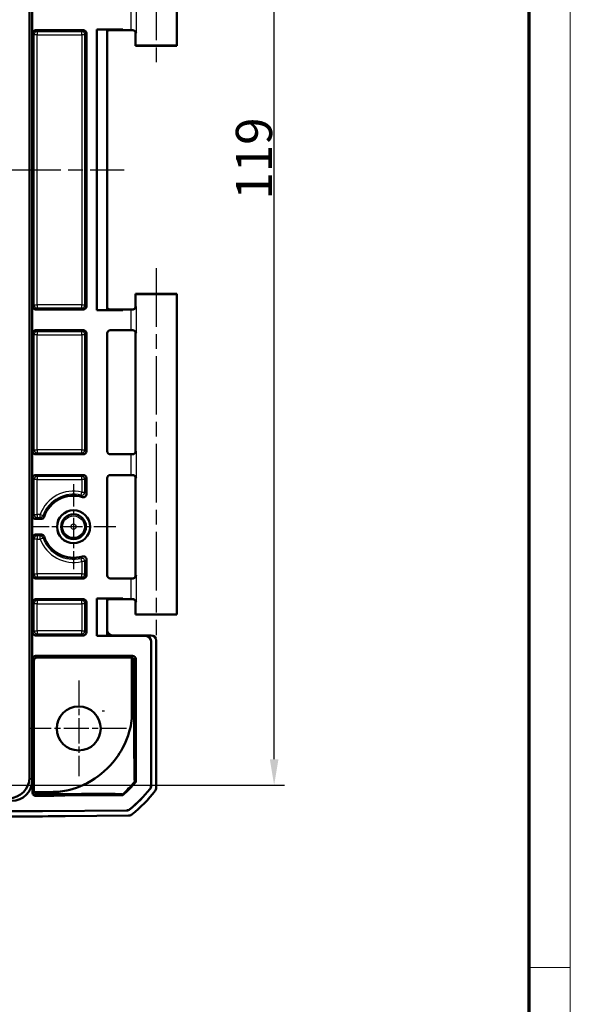
# Model space of a CAD drawing. Units: millimetres. Extents: x 1 to 840, y 1 to 593.
# Drawn here: x 787 to 840, y 413 to 509 of the extents above; entities that cross this region are included whole.
import ezdxf

# ---------------------------------------------------------------- set-up
doc = ezdxf.new("R2010")
doc.units = ezdxf.units.MM
doc.linetypes.add('CHAIN', pattern=[0.3543, 0.2362, -0.0295, 0.0591, -0.0295])
doc.linetypes.add('DASH_DOT', pattern=[0.37, 0.24, -0.06, 0.01, -0.06])
doc.layers.get('0').update_dxf_attribs({"lineweight": 25})
for name, color, linetype, lineweight in [('Bemaßung (ISO)', 1, 'Continuous', 25), ('Mittellinie (ISO)', 1, 'DASH_DOT', 25), ('Mittelpunktmarkierung (ISO)', 1, 'DASH_DOT', 25), ('Sichtbar (ISO)', 7, 'Continuous', 50), ('Sichtbar schmal (ISO)', 1, 'Continuous', 25)]:
    doc.layers.add(name, color=color, linetype=linetype, lineweight=lineweight)
doc.styles.add('3_5', font='isocpeur.ttf', dxfattribs={"width": 1.1})
doc.dimstyles.new('18-Bopla 3_5', dxfattribs={"dimtxt": 3.5, "dimasz": 2.5, "dimexe": 1, "dimexo": 0, "dimgap": 0.2, "dimtad": 1, "dimdec": 6, "dimrnd": 1e-08, "dimtxsty": '3_5', "dimcen": 0.09, "dimdle": 7, "dimclrd": 1, "dimclre": 1, "dimclrt": 5, "dimadec": 6, "dimazin": 2, "dimtfac": 0.714286, "dimtdec": 3, "dimtmove": 0, "dimatfit": 3, "dimfxl": 1, "dimtolj": 1, "dimlwd": 25, "dimlwe": 25, "dimarcsym": 0})

# ---------------------------------------------------------------- blocks, each defined once
blk = doc.blocks.new('*D11')
at = {"layer": 'Bemaßung (ISO)', "color": 1, "linetype": 'Continuous', "lineweight": 25}
for p, q in [((785.944, 553.594), (812.359, 553.594)), ((811.359, 437.129), (811.359, 551.094)), ((785.949, 434.629), (812.359, 434.629))]:
    blk.add_line(p, q, dxfattribs=at)
at = {"layer": 'Bemaßung (ISO)', "color": 1, "linetype": 'Continuous'}
for points in [[(810.942, 551.094), (811.775, 551.094), (811.359, 553.594)], [(810.942, 437.129), (811.775, 437.129), (811.359, 434.629)]]:
    blk.add_solid(points, dxfattribs=at)
at = {"layer": 'Defpoints', "color": 0, "linetype": 'Continuous'}
for p in [(785.944, 553.594), (811.359, 553.594), (785.949, 434.629)]:
    blk.add_point(p, dxfattribs=at)
at = {"layer": 'Bemaßung (ISO)', "color": 5, "linetype": 'Continuous', "lineweight": 25, "insert": (811.159, 491.224), "char_height": 3.5, "attachment_point": 7, "rotation": 90, "style": '3_5'}
blk.add_mtext('\\A1;119', dxfattribs=at)
blk = doc.blocks.new('Ränder Bopla-A1-Rahmen')
at = {"color": 1, "linetype": 'Continuous', "lineweight": 18}
for p, q in [((840, 593), (840, 1)), ((836, 417), (840, 417))]:
    blk.add_line(p, q, dxfattribs=at)
at = {"color": 3, "linetype": 'Continuous', "lineweight": 70}
blk.add_line((836, 589), (836, 5), dxfattribs=at)

msp = doc.modelspace()

# ---------------------------------------------------------------- linework, layer by layer
at = {"layer": 'Mittellinie (ISO)', "linetype": 'CHAIN', "ltscale": 23.990969}
for p, q in [((799.9618025, 546.2963349), (799.9618025, 504.2792647)), ((581.0590421, 494.1117767), (796.8546989, 494.1117767)), ((799.9618025, 484.6117767), (799.9618025, 449.1408005))]:
    msp.add_line(p, q, dxfattribs=at)
at = {"layer": 'Mittelpunktmarkierung (ISO)', "linetype": 'CHAIN', "ltscale": 9.111801}
for p, q in [((791.9618025, 463.7117767), (791.9618025, 455.5117767)), ((796.0618025, 459.6117767), (787.8618025, 459.6117767))]:
    msp.add_line(p, q, dxfattribs=at)
at = {"layer": 'Mittelpunktmarkierung (ISO)', "linetype": 'CHAIN', "ltscale": 10.278568}
for p, q in [((792.4618025, 444.7367767), (792.4618025, 435.4867767)), ((797.0868025, 440.1117767), (787.8368025, 440.1117767))]:
    msp.add_line(p, q, dxfattribs=at)
at = {"layer": 'Sichtbar (ISO)'}
for p, q in [((787.9618025, 553.128887), (787.9618025, 435.0946664)), ((787.6984975, 552.865582), (787.6984975, 435.3579714)), ((801.9618025, 537.1117767), (801.9618025, 506.1117767)), ((787.9868025, 480.9117653), (787.9868025, 507.3117881)), ((788.286791, 507.6117767), (792.9118139, 507.6117767)), ((793.2118025, 507.3117881), (793.2118025, 480.9117653)), ((796.7118025, 507.6705035), (794.2118025, 507.6705035)), ((795.2030759, 507.661777), (794.2118025, 507.6705035)), ((794.2118025, 507.6705035), (794.2118025, 480.5530498)), ((796.1344522, 507.6617767), (795.2030756, 507.6617767)), ((795.2030759, 480.5617763), (795.2030759, 507.661777)), ((796.1344522, 507.6205035), (795.5030642, 507.6205035)), ((796.7118025, 507.6705035), (796.1344522, 507.6617767)), ((796.1344522, 507.6205035), (796.1344522, 507.6617767)), ((796.7118025, 507.6117767), (796.1344522, 507.6205035)), ((796.7118025, 507.6705035), (796.7118025, 507.6117767)), ((796.7118025, 507.6117767), (797.5123127, 507.6117767)), ((797.9618025, 507.3117653), (797.9618025, 506.1117767)), ((801.9618025, 506.1117767), (797.9618025, 506.1117767)), ((797.9618025, 482.1117767), (801.9618025, 482.1117767)), ((797.9618025, 482.1117767), (797.9618025, 480.9117881)), ((801.9618025, 482.1117767), (801.9618025, 451.1117767)), ((788.286791, 480.6117767), (792.9118139, 480.6117767)), ((794.2118025, 480.5530498), (795.2030759, 480.5617763)), ((794.2118025, 480.5530498), (796.7118025, 480.5530498)), ((796.1344522, 480.5617767), (795.2030756, 480.5617767)), ((795.5030642, 480.6030498), (796.1344522, 480.6030498)), ((796.1344522, 480.6030498), (796.7118025, 480.6117767)), ((796.1344522, 480.6030498), (796.1344522, 480.5617767)), ((796.7118025, 480.5530498), (796.1344522, 480.5617767)), ((796.7118025, 480.6117767), (797.5123127, 480.6117767)), ((796.7118025, 480.6117767), (796.7118025, 480.5530498)), ((787.9868025, 466.9117653), (787.9868025, 478.3117881)), ((792.9118139, 478.6117767), (788.286791, 478.6117767)), ((793.2118025, 478.3117881), (793.2118025, 466.9117653)), ((795.2118025, 478.3117881), (795.2118025, 466.9117653)), ((797.5123127, 478.6117767), (795.511791, 478.6117767)), ((797.9618025, 478.3117653), (797.9618025, 466.9117881)), ((792.9118139, 466.6117767), (788.286791, 466.6117767)), ((797.5123127, 466.6117767), (795.511791, 466.6117767)), ((788.286791, 464.6117767), (792.9118139, 464.6117767)), ((795.511791, 464.6117767), (797.5123127, 464.6117767)), ((787.9868025, 460.6617653), (787.9868025, 464.3117881)), ((793.2118025, 464.3117881), (793.2118025, 462.7720619)), ((795.2118025, 464.3117881), (795.2118025, 454.9117653)), ((797.9618025, 464.3117653), (797.9618025, 454.9117881)), ((788.8333126, 460.3617767), (788.286791, 460.3617767)), ((788.286791, 458.8617767), (788.8333126, 458.8617767)), ((787.9868025, 454.9117653), (787.9868025, 458.5617881)), ((793.2118025, 456.4514914), (793.2118025, 454.9117653)), ((792.9118139, 454.6117767), (788.286791, 454.6117767)), ((797.5123127, 454.6117767), (795.511791, 454.6117767)), ((787.9868025, 449.4117653), (787.9868025, 452.3117881)), ((788.286791, 452.6117767), (792.9118139, 452.6117767)), ((793.2118025, 452.3117881), (793.2118025, 449.4117653)), ((796.7118025, 452.6705035), (794.2118025, 452.6705035)), ((795.2030759, 452.661777), (794.2118025, 452.6705035)), ((794.2118025, 452.6705035), (794.2118025, 449.0530498)), ((795.2030756, 452.6617767), (796.1344522, 452.6617767)), ((795.2030759, 449.0617763), (795.2030759, 452.661777)), ((796.1344522, 452.6205035), (795.5030642, 452.6205035)), ((796.1344522, 452.6617767), (796.7118025, 452.6705035)), ((796.1344522, 452.6205035), (796.1344522, 452.6617767)), ((796.7118025, 452.6117767), (796.1344522, 452.6205035)), ((796.7118025, 452.6705035), (796.7118025, 452.6117767)), ((796.7118025, 452.6117767), (797.5123127, 452.6117767)), ((797.9618025, 452.3117653), (797.9618025, 451.1117767)), ((801.9618025, 451.1117767), (797.9618025, 451.1117767)), ((792.9118139, 449.1117767), (788.286791, 449.1117767)), ((794.2118025, 449.0530498), (795.2030759, 449.0617763)), ((794.2118025, 449.0530498), (798.9530946, 449.0530498)), ((798.9618215, 449.0617767), (795.2030756, 449.0617767)), ((799.4618215, 449.1117767), (795.7030566, 449.1117767)), ((799.4530756, 448.5530689), (799.4530756, 434.5614993)), ((799.4618025, 448.5617957), (799.4618025, 434.5583794)), ((799.9618025, 448.6117957), (799.9618025, 434.3814283)), ((787.9868025, 433.9053957), (787.9868025, 446.8292317)), ((788.1351592, 446.6721582), (788.1351592, 434.0547077)), ((788.2867682, 447.1292317), (797.6704874, 447.1292317)), ((788.4351478, 446.9721468), (797.5221079, 446.9721468)), ((797.6138492, 446.9577753), (797.6138492, 441.7866964)), ((797.8241288, 441.7866967), (797.8241288, 446.6741906)), ((797.9704532, 446.8292317), (797.9704532, 434.9234745)), ((788.8052903, 433.9597299), (788.1505905, 433.9597299)), ((789.8636829, 433.9689664), (788.8052903, 433.9597299)), ((796.7320988, 433.6710135), (791.1259465, 433.6220893)), ((788.9596208, 432.1117767), (588.9639841, 432.1117767)), ((788.9595827, 432.1205035), (588.9640222, 432.1205035)), ((797.1037447, 432.1915766), (788.9595827, 432.1205035)), ((797.1069406, 432.1828773), (788.9596208, 432.1117767)), ((786.780044, 431.6117767), (591.1435609, 431.6117767)), ((797.2882486, 431.6844405), (791.1434764, 431.6308159))]:
    msp.add_line(p, q, dxfattribs=at)
for centre, radius in [((791.9618025, 459.6117767), 1.6), ((791.9618025, 459.6117767), 1.5912731), ((791.9618025, 459.6117767), 1.2), ((792.4618025, 440.1117767), 2.125)]:
    msp.add_circle(centre, radius, dxfattribs=at)
for centre, radius, start, end in [((791.9618025, 459.6117767), 3, 73.268728598, 161.447138105), ((791.9618025, 459.6117767), 3, 198.552861895, 286.731271402), ((788.133914, 443.4328907), 14.4912731, 309.850686674, 320.64931366), ((788.133914, 443.4328907), 14.5, 309.837914402, 320.662085932), ((788.133914, 443.4328907), 15, 309.126297121, 321.373702402), ((797.9617263, 434.9234745), 0.0087269, 319.112236281, 0)]:
    msp.add_arc(centre, radius, start, end, dxfattribs=at)
for centre, major_axis, ratio, start_param, end_param in [((788.2868139, 507.3117653), (-0.2121482, 0.2121482), 0.9999238505, 5.49782522, 7.0685453944), ((792.911791, 507.3117653), (0.2121482, 0.2121482), 0.9999238505, 5.49782522, 7.0685453944), ((795.503087, 507.3204921), (-0.2121482, 0.2121482), 0.9999238505, 5.49782522, 7.0685453944), ((797.5123127, 507.6074132), (0.5, 0), 0.0087268678, 1.2669858808, 1.5707963268), ((799.9618025, 506.1117767), (2, 0), 0.0087268678, 0, 3.1415926536), ((799.9618025, 482.1117767), (-2, 0), 0.0087268678, 0, 3.1415926536), ((788.2868139, 480.9117881), (-0.2121482, -0.2121482), 0.9999238505, 5.49782522, 7.0685453944), ((792.911791, 480.9117881), (0.2121482, -0.2121482), 0.9999238505, 5.49782522, 7.0685453944), ((795.503087, 480.9030612), (-0.2121482, -0.2121482), 0.9999238505, 5.49782522, 7.0685453944), ((797.5123127, 480.6161401), (-0.5, 0), 0.0087268678, 1.5707963268, 1.8746067728), ((788.2868139, 478.3117653), (-0.2121482, 0.2121482), 0.9999238505, 5.49782522, 7.0685453944), ((792.911791, 478.3117653), (0.2121482, 0.2121482), 0.9999238505, 5.49782522, 7.0685453944), ((795.5118139, 478.3117653), (-0.2121482, 0.2121482), 0.9999238505, 5.49782522, 7.0685453944), ((797.5123127, 478.6074132), (0.5, 0), 0.0087268678, 1.2669858808, 1.5707963268), ((788.2868139, 466.9117881), (-0.2121482, -0.2121482), 0.9999238505, 5.49782522, 7.0685453944), ((792.911791, 466.9117881), (0.2121482, -0.2121482), 0.9999238505, 5.49782522, 7.0685453944), ((795.5118139, 466.9117881), (-0.2121482, -0.2121482), 0.9999238505, 5.49782522, 7.0685453944), ((797.5123127, 466.6161401), (-0.5, 0), 0.0087268678, 1.5707963268, 1.8746067728), ((788.2868139, 464.3117653), (-0.2121482, 0.2121482), 0.9999238505, 5.49782522, 7.0685453944), ((792.911791, 464.3117653), (0.2121482, 0.2121482), 0.9999238505, 5.49782522, 7.0685453944), ((795.5118139, 464.3117653), (-0.2121482, 0.2121482), 0.9999238505, 5.49782522, 7.0685453944), ((797.5123127, 464.6074132), (0.5, 0), 0.0087268678, 1.2669858808, 1.5707963268), ((788.2868139, 460.6617881), (-0.2121482, -0.2121482), 0.9999238505, 5.49782522, 7.0685453944), ((788.2868139, 458.5617653), (-0.2121482, 0.2121482), 0.9999238505, 5.49782522, 7.0685453944), ((788.2868139, 454.9117881), (-0.2121482, -0.2121482), 0.9999238505, 5.49782522, 7.0685453944), ((792.911791, 454.9117881), (0.2121482, -0.2121482), 0.9999238505, 5.49782522, 7.0685453944), ((795.5118139, 454.9117881), (-0.2121482, -0.2121482), 0.9999238505, 5.49782522, 7.0685453944), ((797.5123127, 454.6161401), (-0.5, 0), 0.0087268678, 1.5707963268, 1.8746067728), ((788.2868139, 452.3117653), (-0.2121482, 0.2121482), 0.9999238505, 5.49782522, 7.0685453944), ((792.911791, 452.3117653), (0.2121482, 0.2121482), 0.9999238505, 5.49782522, 7.0685453944), ((795.503087, 452.3204921), (-0.2121482, 0.2121482), 0.9999238505, 5.49782522, 7.0685453944), ((797.5123127, 452.6074132), (0.5, 0), 0.0087268678, 1.2669858808, 1.5707963268), ((799.9618025, 451.1117767), (-2, 0), 0.0087268678, 3.1415926536, 6.2831853072), ((788.2868139, 449.4117881), (-0.2121482, -0.2121482), 0.9999238505, 5.49782522, 7.0685453944), ((792.911791, 449.4117881), (0.2121482, -0.2121482), 0.9999238505, 5.49782522, 7.0685453944), ((795.7030946, 449.6117957), (-0.3535803, -0.3535803), 0.9999238505, 5.49782522, 7.0685453944), ((798.9530566, 448.5530308), (0.3535803, 0.3535803), 0.9999238505, 5.49782522, 7.0685453944), ((798.9617834, 448.5617576), (0.3535803, 0.3535803), 0.9999238505, 5.49782522, 7.0685453944), ((799.4617834, 448.6117576), (0.3535803, 0.3535803), 0.9999238505, 5.49782522, 7.0685453944), ((788.2868139, 446.829186), (-0.1341814, 0.2683833), 0.9998096356, 5.8196443071, 7.3902883349), ((788.4351706, 446.6721354), (-0.2121482, 0.2121482), 0.9999238505, 5.49782522, 7.0685453944), ((797.522085, 446.6721354), (0.2121482, 0.2121482), 0.9999238505, 0.4745851356, 0.7853600872), ((797.6704418, 446.829186), (0.1341814, 0.2683833), 0.9998096356, 5.1760822795, 6.7467263073), ((785.6812396, 435.3923396), (1.4385164, -1.4385164), 0.9831056028, 5.5063060994, 7.060064515), ((785.9445445, 435.1290346), (1.4385164, -1.4385164), 0.9831056028, 5.5063060994, 7.060064515), ((799.4617834, 434.3814664), (0.3535803, -0.3535803), 0.9999238505, 0.1112336911, 0.7853600872), ((786.7419663, 931.6308159), (353.5803156, -353.5803156), 0.9999238505, 5.49782522, 5.5065518663), ((797.2838471, 432.1844405), (0.3535803, -0.3535803), 0.9999238505, 5.5065518663, 6.1806776046)]:
    msp.add_ellipse(centre, major_axis=major_axis, ratio=ratio, start_param=start_param, end_param=end_param, dxfattribs=at)
for points, knots in [([(798.0022107, 507.3077509), (798.0020423, 507.3084884), (798.0018718, 507.3092259), (797.99205, 507.3512007), (797.9757619, 507.3929541), (797.9311358, 507.4683905), (797.9031418, 507.503391), (797.8384453, 507.5581295), (797.8032844, 507.5797487), (797.7316048, 507.6050105), (797.6977196, 507.6114788), (797.6618919, 507.6115768)], [-0.000335803286, -0.000335803286, -0.000335803286, -0.000335803286, 0, 0, 0.018776168265, 0.018776168265, 0.036250096217, 0.036250096217, 0.051045166797, 0.051045166797, 0.062420363666, 0.062420363666, 0.062420363666, 0.062420363666]), ([(797.754361, 507.5968585), (797.7597931, 507.5951144), (797.7661599, 507.5929239), (797.782024, 507.5865565), (797.7915074, 507.5824474), (797.8158293, 507.5694304), (797.8307609, 507.5607298), (797.8687412, 507.5302379), (797.8927907, 507.5083031), (797.9333516, 507.4431737), (797.9494893, 507.4070118), (797.9601528, 507.3476704), (797.9618025, 507.3297245), (797.9618025, 507.3117653)], [-1.597970401256, -1.597970401256, -1.597970401256, -1.597970401256, -1.592535586364, -1.592535586364, -1.587100771472, -1.587100771472, -1.58166595658, -1.58166595658, -1.576231141687, -1.576231141687, -1.572364519506, -1.572364519506, -1.570796326795, -1.570796326795, -1.570796326795, -1.570796326795]), ([(797.6618919, 480.6119765), (797.6716084, 480.6120031), (797.6812149, 480.6125014), (797.7277135, 480.6170996), (797.7619402, 480.6273369), (797.8347112, 480.6615907), (797.8699971, 480.6890831), (797.9504146, 480.7744282), (797.9853494, 480.8437163), (798.0018718, 480.9143274), (798.0020423, 480.9150649), (798.0022107, 480.9158025)], [0, 0, 0, 0, 0.003054868058, 0.003054868058, 0.014994963535, 0.014994963535, 0.031280604321, 0.031280604321, 0.060537267775, 0.060537267775, 0.060846069603, 0.060846069603, 0.060846069603, 0.060846069603]), ([(797.9618025, 480.9117881), (797.9618025, 480.8797352), (797.9563543, 480.8478984), (797.9376975, 480.7897263), (797.9241604, 480.7643305), (797.8927859, 480.7177947), (797.8750998, 480.6999513), (797.8396062, 480.6687597), (797.8233726, 480.658697), (797.7970808, 480.6437651), (797.7868645, 480.6391325), (797.7698422, 480.6319916), (797.7630469, 480.6295668), (797.7562678, 480.6273123), (797.7553, 480.6269964), (797.754361, 480.6266949)], [1.570796326795, 1.570796326795, 1.570796326795, 1.570796326795, 1.573595175205, 1.573595175205, 1.576679932699, 1.576679932699, 1.580726460215, 1.580726460215, 1.586161275108, 1.586161275108, 1.59159609, 1.59159609, 1.597030904892, 1.597030904892, 1.597970401257, 1.597970401257, 1.597970401257, 1.597970401257]), ([(798.0022107, 478.3077509), (798.0020423, 478.3084884), (798.0018718, 478.3092259), (797.99205, 478.3512007), (797.9757619, 478.3929541), (797.9311358, 478.4683905), (797.9031418, 478.503391), (797.8384453, 478.5581295), (797.8032844, 478.5797487), (797.7316048, 478.6050105), (797.6977196, 478.6114788), (797.6618919, 478.6115768)], [-0.000335803286, -0.000335803286, -0.000335803286, -0.000335803286, 0, 0, 0.018776168265, 0.018776168265, 0.036250096217, 0.036250096217, 0.051045166797, 0.051045166797, 0.062420363666, 0.062420363666, 0.062420363666, 0.062420363666]), ([(797.754361, 478.5968585), (797.7597931, 478.5951144), (797.7661599, 478.5929239), (797.782024, 478.5865565), (797.7915074, 478.5824474), (797.8158293, 478.5694304), (797.8307609, 478.5607298), (797.8687412, 478.5302379), (797.8927907, 478.5083031), (797.9333516, 478.4431737), (797.9494893, 478.4070118), (797.9601528, 478.3476704), (797.9618025, 478.3297245), (797.9618025, 478.3117653)], [-1.597970401256, -1.597970401256, -1.597970401256, -1.597970401256, -1.592535586364, -1.592535586364, -1.587100771472, -1.587100771472, -1.58166595658, -1.58166595658, -1.576231141687, -1.576231141687, -1.572364519506, -1.572364519506, -1.570796326795, -1.570796326795, -1.570796326795, -1.570796326795]), ([(797.6618919, 466.6119765), (797.6716084, 466.6120031), (797.6812149, 466.6125014), (797.7277135, 466.6170996), (797.7619402, 466.6273369), (797.8347112, 466.6615907), (797.8699971, 466.6890831), (797.9504146, 466.7744282), (797.9853494, 466.8437163), (798.0018718, 466.9143274), (798.0020423, 466.9150649), (798.0022107, 466.9158025)], [0, 0, 0, 0, 0.003054868058, 0.003054868058, 0.014994963535, 0.014994963535, 0.03128060432, 0.03128060432, 0.060537267774, 0.060537267774, 0.060846069602, 0.060846069602, 0.060846069602, 0.060846069602]), ([(797.9618025, 466.9117881), (797.9618025, 466.8797352), (797.9563543, 466.8478984), (797.9376975, 466.7897263), (797.9241604, 466.7643305), (797.8927859, 466.7177947), (797.8750998, 466.6999513), (797.8396062, 466.6687597), (797.8233726, 466.658697), (797.7970808, 466.6437651), (797.7868645, 466.6391325), (797.7698422, 466.6319916), (797.7630469, 466.6295668), (797.7562678, 466.6273123), (797.7553, 466.6269964), (797.754361, 466.6266949)], [1.570796326795, 1.570796326795, 1.570796326795, 1.570796326795, 1.573595175205, 1.573595175205, 1.576679932699, 1.576679932699, 1.580726460215, 1.580726460215, 1.586161275108, 1.586161275108, 1.59159609, 1.59159609, 1.597030904892, 1.597030904892, 1.597970401257, 1.597970401257, 1.597970401257, 1.597970401257]), ([(798.0022107, 464.3077509), (798.0020423, 464.3084884), (798.0018718, 464.3092259), (797.99205, 464.3512007), (797.9757619, 464.3929541), (797.9311358, 464.4683905), (797.9031418, 464.503391), (797.8384453, 464.5581295), (797.8032844, 464.5797487), (797.7316048, 464.6050105), (797.6977196, 464.6114788), (797.6618919, 464.6115768)], [-0.000335803286, -0.000335803286, -0.000335803286, -0.000335803286, 0, 0, 0.018776168265, 0.018776168265, 0.036250096217, 0.036250096217, 0.051045166797, 0.051045166797, 0.062420363666, 0.062420363666, 0.062420363666, 0.062420363666]), ([(797.754361, 464.5968585), (797.7597931, 464.5951144), (797.7661599, 464.5929239), (797.782024, 464.5865565), (797.7915074, 464.5824474), (797.8158293, 464.5694304), (797.8307609, 464.5607298), (797.8687412, 464.5302379), (797.8927907, 464.5083031), (797.9333516, 464.4431737), (797.9494893, 464.4070118), (797.9601528, 464.3476704), (797.9618025, 464.3297245), (797.9618025, 464.3117653)], [-1.597970401256, -1.597970401256, -1.597970401256, -1.597970401256, -1.592535586364, -1.592535586364, -1.587100771472, -1.587100771472, -1.581665956579, -1.581665956579, -1.576231141687, -1.576231141687, -1.572364519506, -1.572364519506, -1.570796326795, -1.570796326795, -1.570796326795, -1.570796326795]), ([(792.8254522, 462.4847732), (792.8628661, 462.4735263), (792.9021189, 462.4696945), (792.9798794, 462.477294), (793.0176434, 462.4886509), (793.0866901, 462.5252008), (793.1173127, 462.5500433), (793.1645931, 462.6068044), (793.1820483, 462.6372284), (793.2057431, 462.7026988), (793.2118025, 462.7372483), (793.2118025, 462.7720619)], [0, 0, 0, 0, 0.01172033122, 0.01172033122, 0.023439323805, 0.023439323805, 0.035157555326, 0.035157555326, 0.045601366705, 0.045601366705, 0.056045472026, 0.056045472026, 0.056045472026, 0.056045472026]), ([(788.8333126, 460.3617767), (788.8723769, 460.3617767), (788.9110675, 460.3694067), (788.9833446, 460.3990681), (789.0162401, 460.4208151), (789.0607197, 460.4647156), (789.0754115, 460.4830739), (789.1002218, 460.5228343), (789.110255, 460.5440997), (789.117711, 460.5663151)], [0, 0, 0, 0, 0.011719265784, 0.011719265784, 0.023438023553, 0.023438023553, 0.030467925203, 0.030467925203, 0.037497876624, 0.037497876624, 0.037497876624, 0.037497876624]), ([(789.117711, 458.6572383), (789.1052815, 458.6942724), (789.0857374, 458.7285246), (789.0346203, 458.787608), (789.0035368, 458.8118744), (788.9477653, 458.8400741), (788.9256865, 458.8481612), (788.8800984, 458.8590311), (788.8567458, 458.8617767), (788.8333126, 458.8617767)], [0, 0, 0, 0, 0.011719278133, 0.011719278133, 0.023438049845, 0.023438049845, 0.03046793377, 0.03046793377, 0.037497876781, 0.037497876781, 0.037497876781, 0.037497876781]), ([(793.2118025, 456.4514914), (793.2118025, 456.4905591), (793.2041718, 456.5292533), (793.1745082, 456.6015339), (793.1527606, 456.6344296), (793.0978809, 456.6900311), (793.0652746, 456.7122055), (792.9973052, 456.741144), (792.9631438, 456.7491019), (792.8936234, 456.7529458), (792.8587921, 456.7488024), (792.8254522, 456.7387801)], [0, 0, 0, 0, 0.011720306389, 0.011720306389, 0.023439266304, 0.023439266304, 0.035157462175, 0.035157462175, 0.045601343517, 0.045601343517, 0.056045471846, 0.056045471846, 0.056045471846, 0.056045471846]), ([(797.6618919, 454.6119765), (797.6716084, 454.6120031), (797.6812149, 454.6125014), (797.7277135, 454.6170996), (797.7619402, 454.6273369), (797.8347112, 454.6615907), (797.8699971, 454.6890831), (797.9504146, 454.7744282), (797.9853494, 454.8437163), (798.0018718, 454.9143274), (798.0020423, 454.9150649), (798.0022107, 454.9158025)], [0, 0, 0, 0, 0.003054868058, 0.003054868058, 0.014994963535, 0.014994963535, 0.03128060432, 0.03128060432, 0.060537267774, 0.060537267774, 0.060846069602, 0.060846069602, 0.060846069602, 0.060846069602]), ([(797.9618025, 454.9117881), (797.9618025, 454.8797352), (797.9563543, 454.8478984), (797.9376975, 454.7897263), (797.9241604, 454.7643305), (797.8927859, 454.7177947), (797.8750998, 454.6999513), (797.8396062, 454.6687597), (797.8233726, 454.658697), (797.7970808, 454.6437651), (797.7868645, 454.6391325), (797.7698422, 454.6319916), (797.7630469, 454.6295668), (797.7562678, 454.6273123), (797.7553, 454.6269964), (797.754361, 454.6266949)], [1.570796326795, 1.570796326795, 1.570796326795, 1.570796326795, 1.573595175205, 1.573595175205, 1.576679932699, 1.576679932699, 1.580726460215, 1.580726460215, 1.586161275108, 1.586161275108, 1.59159609, 1.59159609, 1.597030904892, 1.597030904892, 1.597970401257, 1.597970401257, 1.597970401257, 1.597970401257]), ([(798.0022107, 452.3077509), (798.0020423, 452.3084884), (798.0018718, 452.3092259), (797.99205, 452.3512007), (797.9757619, 452.3929541), (797.9311358, 452.4683905), (797.9031418, 452.503391), (797.8384453, 452.5581295), (797.8032844, 452.5797487), (797.7316048, 452.6050105), (797.6977196, 452.6114788), (797.6618919, 452.6115768)], [-0.000335803286, -0.000335803286, -0.000335803286, -0.000335803286, 0, 0, 0.018776168265, 0.018776168265, 0.036250096217, 0.036250096217, 0.051045166797, 0.051045166797, 0.062420363666, 0.062420363666, 0.062420363666, 0.062420363666]), ([(797.754361, 452.5968585), (797.7597931, 452.5951144), (797.7661599, 452.5929239), (797.782024, 452.5865565), (797.7915074, 452.5824474), (797.8158293, 452.5694304), (797.8307609, 452.5607298), (797.8687412, 452.5302379), (797.8927907, 452.5083031), (797.9333516, 452.4431737), (797.9494893, 452.4070118), (797.9601528, 452.3476704), (797.9618025, 452.3297245), (797.9618025, 452.3117653)], [-1.597970401256, -1.597970401256, -1.597970401256, -1.597970401256, -1.592535586364, -1.592535586364, -1.587100771472, -1.587100771472, -1.58166595658, -1.58166595658, -1.576231141687, -1.576231141687, -1.572364519506, -1.572364519506, -1.570796326795, -1.570796326795, -1.570796326795, -1.570796326795]), ([(797.8241288, 446.6741906), (797.8241288, 446.6953694), (797.8218331, 446.7165137), (797.8130202, 446.7572349), (797.8065009, 446.7768108), (797.7820756, 446.8314004), (797.7590776, 446.8622258), (797.7059774, 446.9142918), (797.6706687, 446.936603), (797.6270049, 446.9534689), (797.6204426, 446.9557398), (797.6138492, 446.9577753)], [0.112789367436, 0.112789367436, 0.112789367436, 0.112789367436, 0.119142997499, 0.119142997499, 0.125496627562, 0.125496627562, 0.138203887687, 0.138203887687, 0.153979629555, 0.153979629555, 0.156742040868, 0.156742040868, 0.156742040868, 0.156742040868]), ([(789.8636825, 433.9690124), (790.3009877, 433.9730625), (790.7180319, 433.9917182), (792.0666433, 434.2736991), (793.0305943, 434.5942479), (794.8420604, 435.8162536), (795.6351563, 436.5645058), (796.6554218, 438.0506343), (797.0789966, 438.8131836), (797.5856407, 440.6496407), (797.6137869, 441.0830589), (797.6137662, 441.7866964)], [0.17987063649, 0.17987063649, 0.17987063649, 0.17987063649, 0.36647036071, 0.36647036071, 0.60318044887, 0.60318044887, 0.7935573584, 0.7935573584, 0.90950878094, 0.90950878094, 1.00862798665, 1.00862798665, 1.00862798665, 1.00862798665]), ([(797.8828192, 435.0024103), (797.8821694, 435.0031095), (797.8815369, 435.0038795), (797.8794624, 435.0105327), (797.8771632, 435.0232386), (797.8709203, 435.1372564), (797.8661504, 435.254616), (797.8544232, 435.8267182), (797.8475389, 436.2894032), (797.8368276, 437.5584132), (797.8316771, 438.2928403), (797.824723, 440.3474374), (797.8241312, 440.9747672), (797.8241289, 441.7866967)], [-2.1567770769, -2.1567770769, -2.1567770769, -2.1567770769, -1.9638761634, -1.9638761634, -1.5445668101, -1.5445668101, -1.1078994522, -1.1078994522, -0.6322264065, -0.6322264065, -0.3376370047, -0.3376370047, -0.0613608839, -0.0613608839, -0.0613608839, -0.0613608839]), ([(797.9617263, 434.9234745), (797.9484694, 434.9367314), (797.9352124, 434.9499883), (797.9089101, 434.9762907), (797.8958647, 434.9893361), (797.8828192, 435.0023815)], [-0.91609663045, -0.91609663045, -0.91609663045, -0.91609663045, -0.46033353138, -0.46033353138, -0.01184230461, -0.01184230461, -0.01184230461, -0.01184230461]), ([(797.9683238, 434.917762), (797.7764367, 434.6961459), (797.5771134, 434.4810791), (797.1646597, 434.0651664), (796.951673, 433.8644133), (796.7320988, 433.6710135)], [0, 0, 0, 0, 0.08794369528, 0.08794369528, 0.17572458969, 0.17572458969, 0.17572458969, 0.17572458969]), ([(799.4530756, 434.5614993), (799.4530756, 434.5041279), (799.4432009, 434.4471824), (799.4045682, 434.3391389), (799.3760969, 434.2888428), (799.3397197, 434.2444787)], [0, 0, 0, 0, 0.017211402761, 0.017211402761, 0.034422811137, 0.034422811137, 0.034422811137, 0.034422811137]), ([(799.4618025, 434.5583794), (799.4618025, 434.5010268), (799.4519342, 434.4440995), (799.4133261, 434.3360869), (799.3848727, 434.2858028), (799.3485172, 434.241445)], [0, 0, 0, 0, 0.017205789128, 0.017205789128, 0.034411583863, 0.034411583863, 0.034411583863, 0.034411583863]), ([(787.9868025, 433.9053957), (787.9868025, 433.8663302), (787.9944327, 433.8276383), (788.0240948, 433.7553601), (788.045842, 433.7224646), (788.1007214, 433.6668621), (788.1333285, 433.6446866), (788.1879409, 433.621434), (788.2073724, 433.615399), (788.2471553, 433.6073451), (788.2674042, 433.605347), (788.2876993, 433.6054085)], [0, 0, 0, 0, 0.011719637979, 0.011719637979, 0.023438425862, 0.023438425862, 0.03515693844, 0.03515693844, 0.04124539812, 0.04124539812, 0.04733394094, 0.04733394094, 0.04733394094, 0.04733394094]), ([(788.1505905, 433.9597299), (788.1655451, 433.9131646), (788.1913973, 433.8712992), (788.2516737, 433.8121332), (788.2818299, 433.7917521), (788.3330954, 433.7694115), (788.352598, 433.7630787), (788.3930838, 433.7547259), (788.4134947, 433.7526311), (788.434227, 433.7527065)], [0.000207697413, 0.000207697413, 0.000207697413, 0.000207697413, 0.021285648402, 0.021285648402, 0.037022480368, 0.037022480368, 0.045628899871, 0.045628899871, 0.053865627117, 0.053865627117, 0.053865627117, 0.053865627117]), ([(791.1259465, 433.6220893), (790.4016223, 433.6157683), (789.6772851, 433.6110274), (788.7311937, 433.6068993), (788.5094467, 433.6060798), (788.2876993, 433.6054085)], [0, 0, 0, 0, 0.21730555114, 0.21730555114, 0.28383011729, 0.28383011729, 0.28383011729, 0.28383011729]), ([(789.8654362, 433.7598926), (789.9410242, 433.7603797), (790.0142759, 433.7608693), (790.2306288, 433.7623314), (790.5516627, 433.7644912), (790.9890434, 433.7676429)], [-1.4435610991, -1.4435610991, -1.4435610991, -1.4435610991, -1.39992001257, -1.39992001257, -1.31602902581, -1.31602902581, -1.31602902581, -1.31602902581]), ([(790.9890434, 433.7676429), (791.1147366, 433.7685486), (791.249753, 433.7694878), (792.3729747, 433.7769404), (793.1785993, 433.7802417), (794.6095964, 433.783741), (795.1995509, 433.7826994), (796.1775489, 433.777869), (796.4315303, 433.7723086), (796.6371847, 433.7642442), (796.6469149, 433.761547), (796.6498099, 433.7586153)], [-1.30315795179, -1.30315795179, -1.30315795179, -1.30315795179, -1.28051733151, -1.28051733151, -1.12530324284, -1.12530324284, -0.9133712906, -0.9133712906, -0.59050412022, -0.59050412022, -0.35023065533, -0.35023065533, -0.35023065533, -0.35023065533]), ([(796.6498661, 433.7586158), (796.6629103, 433.7455716), (796.6759544, 433.7325275), (796.7022558, 433.7062261), (796.715513, 433.6929689), (796.7287702, 433.6797117)], [-0.90878151567, -0.90878151567, -0.90878151567, -0.90878151567, -0.46033353138, -0.46033353138, -0.00456100214, -0.00456100214, -0.00456100214, -0.00456100214]), ([(796.7287702, 433.6797117), (796.7296025, 433.6775371), (796.7304347, 433.6753626), (796.7315436, 433.6724645), (796.7318251, 433.6717286), (796.7320988, 433.6710135)], [-0.093398409372, -0.093398409372, -0.093398409372, -0.093398409372, -0.049665544855, -0.049665544855, -0.0351155759, -0.0351155759, -0.0351155759, -0.0351155759]), ([(797.419764, 432.3076947), (797.375719, 432.2709317), (797.3256734, 432.2420226), (797.2179711, 432.2024485), (797.1611139, 432.1920773), (797.1037447, 432.1915766)], [0, 0, 0, 0, 0.017211405798, 0.017211405798, 0.034422811137, 0.034422811137, 0.034422811137, 0.034422811137]), ([(797.4228743, 432.298924), (797.3788355, 432.2621828), (797.3288016, 432.2332916), (797.2211301, 432.1937425), (797.1642911, 432.1833778), (797.1069406, 432.1828773)], [0, 0, 0, 0, 0.017205792161, 0.017205792161, 0.034411583863, 0.034411583863, 0.034411583863, 0.034411583863])]:
    msp.add_open_spline(points, degree=3, knots=knots, dxfattribs=at)
for points in [[(788.1351592, 434.0547077), (788.1351592, 434.0223813), (788.1403839, 433.9903107), (788.1505905, 433.9597299)], [(788.434227, 433.7527065), (788.5584487, 433.7531579), (788.682752, 433.7536566), (788.8071362, 433.7542028)], [(788.8071362, 433.7542028), (789.1605635, 433.7557236), (789.5133355, 433.7576216), (789.8654362, 433.7598924)]]:
    msp.add_open_spline(points, degree=3, dxfattribs=at)
at = {"layer": 'Sichtbar schmal (ISO)'}
for p, q in [((797.5123127, 509.6117767), (797.5123127, 507.6117767)), ((798.0022107, 509.9158025), (798.0022107, 507.3077509)), ((787.9868025, 507.3117881), (788.132564, 507.1660266)), ((788.4325526, 507.4660151), (788.286791, 507.6117767)), ((792.7660524, 507.4660151), (788.4325526, 507.4660151)), ((788.4325526, 507.4660151), (788.4325526, 507.1660266)), ((792.9118139, 507.6117767), (792.7660524, 507.4660151)), ((792.7660524, 507.1660266), (792.7660524, 507.4660151)), ((793.0660409, 507.1660266), (793.2118025, 507.3117881)), ((788.4325526, 507.1660266), (788.132564, 507.1660266)), ((788.132564, 507.1660266), (788.132564, 481.0575268)), ((788.4325526, 507.1660266), (792.7660524, 507.1660266)), ((788.4325526, 481.0575268), (788.4325526, 507.1660266)), ((793.0660409, 507.1660266), (792.7660524, 507.1660266)), ((792.7660524, 507.1660266), (792.7660524, 481.0575268)), ((793.0660409, 481.0575268), (793.0660409, 507.1660266)), ((788.132564, 481.0575268), (787.9868025, 480.9117653)), ((788.132564, 481.0575268), (788.4325526, 481.0575268)), ((788.286791, 480.6117767), (788.4325526, 480.7575382)), ((788.4325526, 481.0575268), (788.4325526, 480.7575382)), ((792.7660524, 481.0575268), (788.4325526, 481.0575268)), ((788.4325526, 480.7575382), (792.7660524, 480.7575382)), ((792.7660524, 480.7575382), (792.7660524, 481.0575268)), ((792.7660524, 481.0575268), (793.0660409, 481.0575268)), ((792.7660524, 480.7575382), (792.9118139, 480.6117767)), ((793.2118025, 480.9117653), (793.0660409, 481.0575268)), ((798.0022107, 480.9158025), (798.0022107, 478.3077509)), ((797.5123127, 480.6117767), (797.5123127, 478.6117767)), ((787.9868025, 478.3117881), (788.132564, 478.1660266)), ((788.4325526, 478.1660266), (788.132564, 478.1660266)), ((788.132564, 478.1660266), (788.132564, 467.0575268)), ((788.4325526, 478.4660151), (788.286791, 478.6117767)), ((792.7660524, 478.4660151), (788.4325526, 478.4660151)), ((788.4325526, 478.4660151), (788.4325526, 478.1660266)), ((788.4325526, 478.1660266), (792.7660524, 478.1660266)), ((788.4325526, 467.0575268), (788.4325526, 478.1660266)), ((792.9118139, 478.6117767), (792.7660524, 478.4660151)), ((792.7660524, 478.1660266), (792.7660524, 478.4660151)), ((793.0660409, 478.1660266), (792.7660524, 478.1660266)), ((792.7660524, 478.1660266), (792.7660524, 467.0575268)), ((793.0660409, 478.1660266), (793.2118025, 478.3117881)), ((793.0660409, 467.0575268), (793.0660409, 478.1660266)), ((788.132564, 467.0575268), (787.9868025, 466.9117653)), ((788.132564, 467.0575268), (788.4325526, 467.0575268)), ((788.286791, 466.6117767), (788.4325526, 466.7575382)), ((788.4325526, 467.0575268), (788.4325526, 466.7575382)), ((792.7660524, 467.0575268), (788.4325526, 467.0575268)), ((788.4325526, 466.7575382), (792.7660524, 466.7575382)), ((792.7660524, 466.7575382), (792.7660524, 467.0575268)), ((792.7660524, 467.0575268), (793.0660409, 467.0575268)), ((792.7660524, 466.7575382), (792.9118139, 466.6117767)), ((793.2118025, 466.9117653), (793.0660409, 467.0575268)), ((797.5123127, 466.6117767), (797.5123127, 464.6117767)), ((798.0022107, 466.9158025), (798.0022107, 464.3077509)), ((788.4325526, 464.4660151), (788.286791, 464.6117767)), ((788.4325526, 464.4660151), (788.4325526, 464.1660266)), ((792.7660524, 464.4660151), (788.4325526, 464.4660151)), ((792.9118139, 464.6117767), (792.7660524, 464.4660151)), ((792.7660524, 464.1660266), (792.7660524, 464.4660151)), ((787.9868025, 464.3117881), (788.132564, 464.1660266)), ((788.4325526, 464.1660266), (788.132564, 464.1660266)), ((788.132564, 464.1660266), (788.132564, 460.8075268)), ((788.4325526, 460.8075268), (788.4325526, 464.1660266)), ((788.4325526, 464.1660266), (792.7660524, 464.1660266)), ((793.0660409, 464.1660266), (792.7660524, 464.1660266)), ((792.7660524, 464.1660266), (792.7660524, 462.9623551)), ((793.0660409, 464.1660266), (793.2118025, 464.3117881)), ((793.0660409, 462.9623551), (793.0660409, 464.1660266)), ((792.696034, 462.6706522), (792.7660524, 462.9623551)), ((792.7660524, 462.9623551), (793.0660409, 462.9623551)), ((788.132564, 460.8075268), (787.9868025, 460.6617653)), ((788.132564, 460.8075268), (788.4325526, 460.8075268)), ((788.4325526, 460.8075268), (788.4325526, 460.5075382)), ((788.7301813, 460.8075268), (788.4325526, 460.8075268)), ((788.7301813, 460.5075382), (788.7301813, 460.8075268)), ((788.7301813, 460.8075268), (789.0115277, 460.7034242)), ((788.286791, 460.3617767), (788.4325526, 460.5075382)), ((788.4325526, 460.5075382), (788.7301813, 460.5075382)), ((788.4325526, 458.7160151), (788.286791, 458.8617767)), ((787.9868025, 458.5617881), (788.132564, 458.4160266)), ((788.4325526, 458.4160266), (788.132564, 458.4160266)), ((788.132564, 458.4160266), (788.132564, 455.0575268)), ((788.7301813, 458.7160151), (788.4325526, 458.7160151)), ((788.4325526, 458.7160151), (788.4325526, 458.4160266)), ((788.4325526, 455.0575268), (788.4325526, 458.4160266)), ((788.4325526, 458.4160266), (788.7301813, 458.4160266)), ((788.7301813, 458.4160266), (788.7301813, 458.7160151)), ((789.0115277, 458.5201291), (788.7301813, 458.4160266)), ((792.7660524, 456.2611982), (792.696034, 456.5529011)), ((793.0660409, 456.2611982), (792.7660524, 456.2611982)), ((792.7660524, 456.2611982), (792.7660524, 455.0575268)), ((793.0660409, 455.0575268), (793.0660409, 456.2611982)), ((788.132564, 455.0575268), (787.9868025, 454.9117653)), ((788.132564, 455.0575268), (788.4325526, 455.0575268)), ((788.4325526, 455.0575268), (788.4325526, 454.7575382)), ((792.7660524, 455.0575268), (788.4325526, 455.0575268)), ((792.7660524, 454.7575382), (792.7660524, 455.0575268)), ((792.7660524, 455.0575268), (793.0660409, 455.0575268)), ((793.2118025, 454.9117653), (793.0660409, 455.0575268)), ((788.286791, 454.6117767), (788.4325526, 454.7575382)), ((788.4325526, 454.7575382), (792.7660524, 454.7575382)), ((792.7660524, 454.7575382), (792.9118139, 454.6117767)), ((797.5123127, 454.6117767), (797.5123127, 452.6117767)), ((798.0022107, 454.9158025), (798.0022107, 452.3077509)), ((787.9868025, 452.3117881), (788.132564, 452.1660266)), ((788.4325526, 452.1660266), (788.132564, 452.1660266)), ((788.132564, 452.1660266), (788.132564, 449.5575268)), ((788.4325526, 452.4660151), (788.286791, 452.6117767)), ((792.7660524, 452.4660151), (788.4325526, 452.4660151)), ((788.4325526, 452.4660151), (788.4325526, 452.1660266)), ((788.4325526, 449.5575268), (788.4325526, 452.1660266)), ((788.4325526, 452.1660266), (792.7660524, 452.1660266)), ((792.9118139, 452.6117767), (792.7660524, 452.4660151)), ((792.7660524, 452.1660266), (792.7660524, 452.4660151)), ((793.0660409, 452.1660266), (792.7660524, 452.1660266)), ((792.7660524, 452.1660266), (792.7660524, 449.5575268)), ((793.0660409, 452.1660266), (793.2118025, 452.3117881)), ((793.0660409, 449.5575268), (793.0660409, 452.1660266)), ((788.132564, 449.5575268), (787.9868025, 449.4117653)), ((788.132564, 449.5575268), (788.4325526, 449.5575268)), ((788.286791, 449.1117767), (788.4325526, 449.2575382)), ((788.4325526, 449.5575268), (788.4325526, 449.2575382)), ((792.7660524, 449.5575268), (788.4325526, 449.5575268)), ((788.4325526, 449.2575382), (792.7660524, 449.2575382)), ((792.7660524, 449.2575382), (792.7660524, 449.5575268)), ((792.7660524, 449.5575268), (793.0660409, 449.5575268)), ((792.7660524, 449.2575382), (792.9118139, 449.1117767)), ((793.2118025, 449.4117653), (793.0660409, 449.5575268)), ((798.9618215, 449.0617767), (798.9530946, 449.0530498)), ((799.4530756, 448.5530689), (799.4618025, 448.5617957)), ((787.9868025, 446.8292317), (787.9955179, 446.8117995)), ((787.9955179, 446.8117995), (788.1351592, 446.6721582)), ((788.2954951, 447.1117767), (788.2867682, 447.1292317)), ((788.2955179, 447.1117767), (797.6617377, 447.1117767)), ((788.4351478, 446.9721468), (788.2955179, 447.1117767)), ((797.6617377, 447.1117767), (797.5221079, 446.9721468)), ((797.6704874, 447.1292317), (797.6617606, 447.1117767)), ((797.8241288, 446.6741906), (797.9617377, 446.8117995)), ((797.9617377, 446.8117995), (797.9704532, 446.8292317)), ((787.9618025, 435.0946664), (787.6984975, 435.3579714)), ((797.9617263, 434.9234745), (797.9704532, 434.9234745)), ((790.9890434, 433.7676429), (791.1258704, 433.6308159)), ((796.7287702, 433.6797117), (791.1258704, 433.6308159)), ((788.9596208, 432.1117767), (788.9595827, 432.1205035))]:
    msp.add_line(p, q, dxfattribs=at)
for radius in [1.0542004, 0.2542308]:
    msp.add_circle((791.9618025, 459.6117767), radius, dxfattribs=at)
for radius, start, end in [(3.4457501, 76.502471089, 159.694742264), (3.1457615, 76.502471089, 159.694742264), (3.4457501, 200.305257736, 283.497528911), (3.1457615, 200.305257736, 283.497528911)]:
    msp.add_arc((791.9618025, 459.6117767), radius, start, end, dxfattribs=at)
for centre, major_axis, ratio, start_param, end_param in [((788.4325526, 507.1660266), (-0.212132, -0.212132), 0.9999238505, 3.9270288932, 5.4977490676), ((792.7660524, 507.1660266), (-0.212132, 0.212132), 0.9999238505, 3.9270288932, 5.4977490676), ((799.9618025, 507.3117653), (-2, 0), 0.010035898, 0, 0.2013579208), ((788.4325526, 481.0575268), (0.212132, -0.212132), 0.9999238505, 3.9270288932, 5.4977490676), ((792.7660524, 481.0575268), (0.212132, 0.212132), 0.9999238505, 3.9270288932, 5.4977490676), ((799.9618025, 480.9117881), (2, 0), 0.010035898, 2.9402347328, 3.1415926536), ((788.4325526, 478.1660266), (-0.212132, -0.212132), 0.9999238505, 3.9270288932, 5.4977490676), ((792.7660524, 478.1660266), (-0.212132, 0.212132), 0.9999238505, 3.9270288932, 5.4977490676), ((799.9618025, 478.3117653), (-2, 0), 0.010035898, 0, 0.2013579208), ((788.4325526, 467.0575268), (0.212132, -0.212132), 0.9999238505, 3.9270288932, 5.4977490676), ((792.7660524, 467.0575268), (0.212132, 0.212132), 0.9999238505, 3.9270288932, 5.4977490676), ((799.9618025, 466.9117881), (2, 0), 0.010035898, 2.9402347328, 3.1415926536), ((788.4325526, 464.1660266), (-0.212132, -0.212132), 0.9999238505, 3.9270288932, 5.4977490676), ((792.7660524, 464.1660266), (-0.212132, 0.212132), 0.9999238505, 3.9270288932, 5.4977490676), ((799.9618025, 464.3117653), (-2, 0), 0.010035898, 0, 0.2013579208), ((792.7660524, 462.9623551), (0.2355911, 0.1857333), 0.9999006689, 3.8092509535, 5.6155270072), ((788.4325526, 460.8075268), (0.212132, -0.212132), 0.9999238505, 3.9270288932, 5.4977490676), ((788.7301813, 460.8075268), (0.2462031, 0.1714177), 0.9999434666, 4.1042141291, 5.3205638317), ((788.4325526, 458.4160266), (-0.212132, -0.212132), 0.9999238505, 3.9270288932, 5.4977490676), ((788.7301813, 458.4160266), (-0.2462031, 0.1714177), 0.9999434666, 4.1042141291, 5.3205638317), ((792.7660524, 456.2611982), (-0.2355911, 0.1857333), 0.9999006689, 3.8092509535, 5.6155270072), ((788.4325526, 455.0575268), (0.212132, -0.212132), 0.9999238505, 3.9270288932, 5.4977490676), ((792.7660524, 455.0575268), (0.212132, 0.212132), 0.9999238505, 3.9270288932, 5.4977490676), ((799.9618025, 454.9117881), (2, 0), 0.010035898, 2.9402347328, 3.1415926536), ((788.4325526, 452.1660266), (-0.212132, -0.212132), 0.9999238505, 3.9270288932, 5.4977490676), ((792.7660524, 452.1660266), (-0.212132, 0.212132), 0.9999238505, 3.9270288932, 5.4977490676), ((799.9618025, 452.3117653), (-2, 0), 0.010035898, 0, 0.2013579208), ((788.4325526, 449.5575268), (0.212132, -0.212132), 0.9999238505, 3.9270288932, 5.4977490676), ((792.7660524, 449.5575268), (0.212132, 0.212132), 0.9999238505, 3.9270288932, 5.4977490676), ((788.0708735, 441.7866815), (13, 0.0000202), 0.00001, 1.0127463307, 1.0323924358), ((787.218765, 930.8540287), (-130.8202717, -554.2013153), 0.3819920286, 0.5566347377, 0.5571958201), ((788.2955179, 433.9141491), (-0.2124548, 0.2118088), 0.9999236179, 0.7839137806, 2.357678873), ((787.5187535, 930.8540287), (130.9524612, 554.4625437), 0.3823007395, 3.6981069566, 3.6986600017), ((786.7419663, 931.6308159), (352.1659943, -352.1659943), 0.9999238505, 5.5008703696, 5.5065518663), ((789.7776887, 443.5113761), (0.113445, -12.999505), 0.0003079581, 0.7225157996, 0.7465129919)]:
    msp.add_ellipse(centre, major_axis=major_axis, ratio=ratio, start_param=start_param, end_param=end_param, dxfattribs=at)
for points, knots in [([(792.696034, 462.6706522), (792.7059072, 462.6569072), (792.715769, 462.6430845), (792.7370178, 462.613092), (792.7484008, 462.5968948), (792.7597676, 462.5805851), (792.7711343, 462.5642754), (792.7824847, 462.5478533), (792.8043777, 462.5159037), (792.8149225, 462.5003916), (792.8254522, 462.4847732)], [0.0597964608, 0.0597964608, 0.0597964608, 0.0597964608, 0.4400714534, 0.4400714534, 0.8801429067, 0.8801429067, 0.8801429067, 1.3202143601, 1.3202143601, 1.7302302729, 1.7302302729, 1.7302302729, 1.7302302729]), ([(793.2118025, 462.7720619), (793.1998766, 462.7881001), (793.1879506, 462.8040162), (793.1632246, 462.8367732), (793.1504244, 462.8535964), (793.1376242, 462.8702913), (793.1248241, 462.8869863), (793.1120239, 462.903553), (793.0881628, 462.9342068), (793.0771019, 462.948325), (793.0660409, 462.9623551)], [-1.7302302729, -1.7302302729, -1.7302302729, -1.7302302729, -1.3202143601, -1.3202143601, -0.8801429067, -0.8801429067, -0.8801429067, -0.4400714534, -0.4400714534, -0.0597964608, -0.0597964608, -0.0597964608, -0.0597964608]), ([(789.117711, 460.5663151), (789.1088852, 460.5775025), (789.1000942, 460.588698), (789.0819394, 460.6119243), (789.0725808, 460.6239562), (789.0632605, 460.6359968), (789.0539401, 460.6480374), (789.044658, 460.6600866), (789.0274237, 460.6825647), (789.019462, 460.6929914), (789.0115277, 460.7034242)], [-1.7300988171, -1.7300988171, -1.7300988171, -1.7300988171, -1.320075413, -1.320075413, -0.8800502753, -0.8800502753, -0.8800502753, -0.4400251377, -0.4400251377, -0.0597415801, -0.0597415801, -0.0597415801, -0.0597415801]), ([(788.7301813, 460.5075382), (788.7378829, 460.4964766), (788.7456121, 460.4854149), (788.7623453, 460.4615538), (788.7713589, 460.4487544), (788.7804111, 460.435955), (788.7894633, 460.4231556), (788.7985542, 460.4103562), (788.8161926, 460.3856301), (788.824735, 460.3737034), (788.8333126, 460.3617767)], [0.0597415801, 0.0597415801, 0.0597415801, 0.0597415801, 0.4400251377, 0.4400251377, 0.8800502753, 0.8800502753, 0.8800502753, 1.320075413, 1.320075413, 1.7300988171, 1.7300988171, 1.7300988171, 1.7300988171]), ([(788.8333126, 458.8617767), (788.824738, 458.8498541), (788.8161985, 458.8379315), (788.79856, 458.8132054), (788.7894662, 458.8004019), (788.7804111, 458.7875983), (788.7713559, 458.7747948), (788.7623394, 458.7619912), (788.7456063, 458.7381302), (788.73788, 458.7270727), (788.7301813, 458.7160151)], [0.0302862616, 0.0302862616, 0.0302862616, 0.0302862616, 0.4401674016, 0.4401674016, 0.8803348031, 0.8803348031, 0.8803348031, 1.3205022047, 1.3205022047, 1.7006434985, 1.7006434985, 1.7006434985, 1.7006434985]), ([(789.0115277, 458.5201291), (789.019459, 458.530558), (789.0274177, 458.5409809), (789.044652, 458.563459), (789.0539371, 458.5755121), (789.0632605, 458.5875566), (789.0725838, 458.599601), (789.0819455, 458.6116369), (789.1001003, 458.6348631), (789.1088883, 458.6460547), (789.117711, 458.6572383)], [-1.7006434985, -1.7006434985, -1.7006434985, -1.7006434985, -1.3205022047, -1.3205022047, -0.8803348031, -0.8803348031, -0.8803348031, -0.4401674016, -0.4401674016, -0.0302862616, -0.0302862616, -0.0302862616, -0.0302862616]), ([(792.8254522, 456.7387801), (792.8149219, 456.7231607), (792.8043764, 456.7076477), (792.7824834, 456.6756981), (792.7711336, 456.6592769), (792.7597676, 456.6429683), (792.7484015, 456.6266596), (792.7370191, 456.6104633), (792.7157703, 456.5804707), (792.7059079, 456.5666471), (792.696034, 456.5529011)], [0.0300032105, 0.0300032105, 0.0300032105, 0.0300032105, 0.4400452885, 0.4400452885, 0.8800905769, 0.8800905769, 0.8800905769, 1.3201358654, 1.3201358654, 1.7004370226, 1.7004370226, 1.7004370226, 1.7004370226]), ([(793.0660409, 456.2611982), (793.0771026, 456.2752293), (793.0881643, 456.2893485), (793.1120254, 456.3200024), (793.1248248, 456.3365681), (793.1376242, 456.353262), (793.1504237, 456.369956), (793.163223, 456.3867782), (793.1879491, 456.4195351), (793.1998758, 456.4354523), (793.2118025, 456.4514914)], [-1.7004370226, -1.7004370226, -1.7004370226, -1.7004370226, -1.3201358654, -1.3201358654, -0.8800905769, -0.8800905769, -0.8800905769, -0.4400452885, -0.4400452885, -0.0300032105, -0.0300032105, -0.0300032105, -0.0300032105]), ([(788.2955179, 447.1117767), (788.2562505, 447.1117746), (788.2169984, 447.1039655), (788.1444409, 447.0739099), (788.1111639, 447.0516754), (788.0556287, 446.996144), (788.0333923, 446.9628689), (788.0033329, 446.8903152), (787.9955219, 446.8510651), (787.9955179, 446.8117995)], [0, 0, 0, 0, 0.3926815588, 0.3926815588, 0.7853631176, 0.7853631176, 1.1780446764, 1.1780446764, 1.5707262351, 1.5707262351, 1.5707262351, 1.5707262351]), ([(797.6617606, 447.1117767), (797.7010242, 447.1117688), (797.7402724, 447.1039554), (797.8128232, 447.073895), (797.8460972, 447.0516596), (797.9016281, 446.9961294), (797.9238631, 446.9628563), (797.9539213, 446.8903081), (797.9617327, 446.8510616), (797.9617377, 446.8117995)], [0, 0, 0, 0, 0.3926625222, 0.3926625222, 0.7853250444, 0.7853250444, 1.1779875666, 1.1779875666, 1.5706500888, 1.5706500888, 1.5706500888, 1.5706500888]), ([(797.9617263, 434.9234745), (797.7705878, 434.7027229), (797.5720212, 434.4884222), (797.1605955, 434.0733778), (796.9479435, 433.8728557), (796.7287702, 433.6797117)], [0.07232357638, 0.07232357638, 0.07232357638, 0.07232357638, 0.15996518801, 0.15996518801, 0.24764603922, 0.24764603922, 0.24764603922, 0.24764603922]), ([(799.3397196, 434.2444788), (799.3411859, 434.2439731), (799.3426521, 434.2434674), (799.3441183, 434.2429618), (799.3455846, 434.2424562), (799.3470508, 434.2419507), (799.3485171, 434.2414451), (799.3485172, 434.2414451), (799.3485172, 434.241445)], [-0.15000360454, -0.15000360454, -0.15000360454, -0.15000360454, -0.10000240303, -0.10000240303, -0.10000240303, -0.05000120151, -0.05000120151, -0.04999836417, -0.04999836417, -0.04999836417, -0.04999836417]), ([(799.4618025, 434.5583794), (799.4618024, 434.5583794), (799.4618023, 434.5583794), (799.4603478, 434.5588994), (799.4588933, 434.5594193), (799.4574389, 434.5599392), (799.4559844, 434.5604592), (799.45453, 434.5609792), (799.4530755, 434.5614993)], [0.04999836417, 0.04999836417, 0.04999836417, 0.04999836417, 0.05000120151, 0.05000120151, 0.10000240303, 0.10000240303, 0.10000240303, 0.15000360454, 0.15000360454, 0.15000360454, 0.15000360454]), ([(787.9955293, 433.9141491), (787.9948021, 433.9134196), (787.9940749, 433.9126902), (787.9926204, 433.9112313), (787.9918931, 433.9105018), (787.9911659, 433.9097723), (787.9904387, 433.9090429), (787.9897114, 433.9083134), (787.9882569, 433.9068546), (787.9875297, 433.9061251), (787.9868025, 433.9053957)], [-0.10000763873, -0.10000763873, -0.10000763873, -0.10000763873, -0.07500572904, -0.07500572904, -0.05000381936, -0.05000381936, -0.05000381936, -0.02500190968, -0.02500190968, 0, 0, 0, 0]), ([(788.2876993, 433.6054085), (788.288427, 433.6061379), (788.2891546, 433.6068674), (788.29061, 433.6083263), (788.2913377, 433.6090557), (788.2920654, 433.6097852), (788.292793, 433.6105146), (788.2935207, 433.6112441), (788.2949761, 433.612703), (788.2957037, 433.6134324), (788.2964314, 433.6141619)], [0, 0, 0, 0, 0.02500190968, 0.02500190968, 0.05000381936, 0.05000381936, 0.05000381936, 0.07500572904, 0.07500572904, 0.10000763873, 0.10000763873, 0.10000763873, 0.10000763873]), ([(797.1037447, 432.1915766), (797.1042775, 432.1901267), (797.1048102, 432.1886769), (797.1053428, 432.187227), (797.1058755, 432.1857771), (797.1064081, 432.1843272), (797.1069406, 432.1828773)], [-0.15001644206, -0.15001644206, -0.15001644206, -0.15001644206, -0.10001476787, -0.10001476787, -0.10001476787, -0.05001214755, -0.05001214755, -0.05001214755, -0.05001214755]), ([(797.4228743, 432.298924), (797.422356, 432.3003858), (797.4218377, 432.3018476), (797.4213193, 432.3033094), (797.4208009, 432.3047711), (797.4202825, 432.3062329), (797.419764, 432.3076947)], [0.05001214755, 0.05001214755, 0.05001214755, 0.05001214755, 0.10001476787, 0.10001476787, 0.10001476787, 0.15001644206, 0.15001644206, 0.15001644206, 0.15001644206])]:
    msp.add_open_spline(points, degree=3, knots=knots, dxfattribs=at)
for points in [[(796.6498661, 433.7586158), (797.0881676, 434.1448738), (797.5004003, 434.5607213), (797.8828192, 435.0023815)], [(797.9617263, 434.9234745), (797.9639255, 434.9215703), (797.9661246, 434.9196662), (797.9683238, 434.917762)], [(788.8071362, 433.7542028), (788.8065305, 433.821925), (788.8059153, 433.8904495), (788.8052903, 433.9597299)], [(791.1258704, 433.6308159), (791.1258958, 433.627907), (791.1259212, 433.6249982), (791.1259465, 433.6220893)]]:
    msp.add_open_spline(points, degree=3, dxfattribs=at)

# ---------------------------------------------------------------- block references
msp.add_blockref('Ränder Bopla-A1-Rahmen', (0, 0))

# ---------------------------------------------------------------- dimensions: what is measured, and where the dimension line sits
at = {"layer": 'Bemaßung (ISO)', "color": 1, "linetype": 'Continuous', "lineweight": 25}
dim = msp.add_linear_dim(base=(811.3587594, 553.5943229), p1=(785.9491899, 434.6292552), p2=(785.9443678, 553.5943229), angle=90, dimstyle='18-Bopla 3_5', override={"dimgap": 0.2, "dimdec": 1, "dimtol": 0, "dimlim": 0, "dimtp": 0, "dimtm": 0, "dimtdec": 3, "dimtofl": 0, "dimatfit": 1}, dxfattribs=at)
dim.commit()
dim.dimension.update_dxf_attribs({"geometry": '*D11', "text_midpoint": (811.3587594, 494.1117891), "dimtype": 160})

doc.saveas('drawing.dxf')
